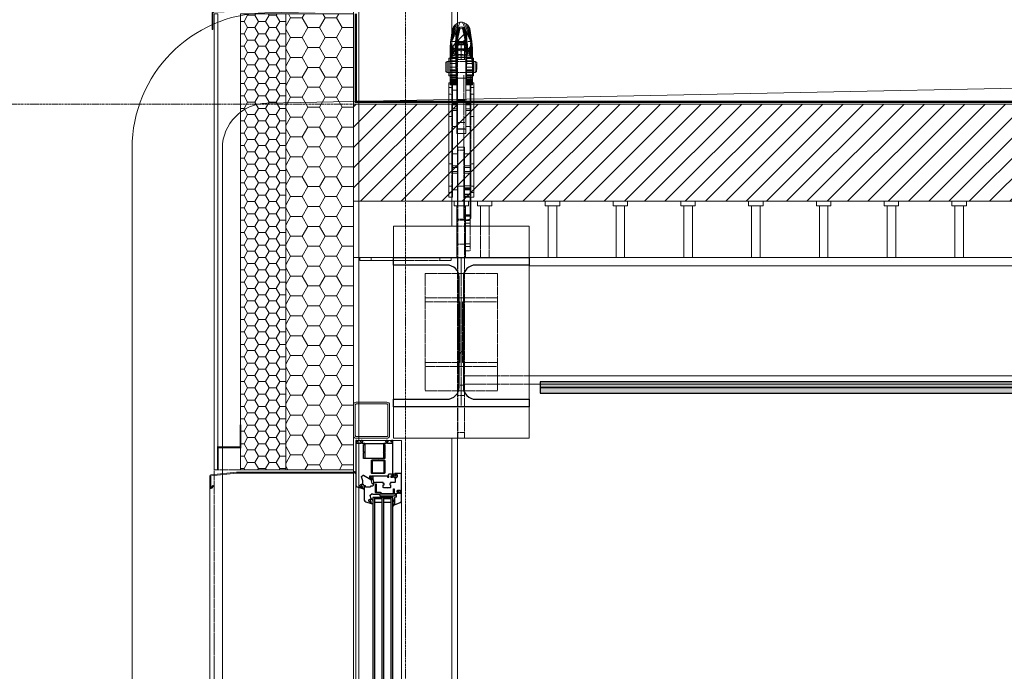
# Model space of a CAD drawing. Units: millimetres. Extents: x -22545 to 79538, y -10774 to 47960.
# Drawn here: x -854 to 1325, y 5284 to 6727 of the extents above; entities that cross this region are included whole.
import ezdxf

# ---------------------------------------------------------------- set-up
doc = ezdxf.new("R2010")
doc.units = ezdxf.units.MM
doc.header["$LTSCALE"] = 0.25
for name, pattern in [('CENTER', [0.6, 0.375, -0.075, 0.075, -0.075]), ('CENTER2', [28.575, 19.05, -3.175, 3.175, -3.175]), ('HIDDEN', [9.525, 6.35, -3.175]), ('XKITLINE03', [6, 3, -1, 1, -1])]:
    doc.linetypes.add(name, pattern=pattern)
doc.layers.get('0').update_dxf_attribs({"lineweight": 9})
for name, color, linetype, lineweight in [('Bodenschnitt', 32, 'Continuous', 9), ('Fassade Blechabschluss', 240, 'Continuous', 15), ('Fassade Iso Kontur', 224, 'Continuous', 15), ('Fassade UK', 9, 'Continuous', 9), ('Folie', 200, 'CENTER', 9), ('Holoribdecke', 32, 'Continuous', 15), ('Metall_Alu', 140, 'Continuous', 25), ('Profilaxe', 54, 'CENTER2', 0), ('Regenwasserrohr', 63, 'Continuous', 9), ('Schraffur', 253, 'Continuous', 5), ('Silikon', 54, 'Continuous', 25), ('Systemachsen', 192, 'Continuous', 0), ('Teuffel Fundamente', 195, 'HIDDEN', 15), ('Verdeckt', 195, 'HIDDEN', 9)]:
    doc.layers.add(name, color=color, linetype=linetype, lineweight=lineweight)
for name, color, linetype, lineweight, true_color in [('Fassade Iso Schraffur', 7, 'Continuous', 15, 0x8a8a8a), ('Kontur', 7, 'Continuous', 15, 0x6b6b6b), ('Material_TB Gipskarton', 7, 'Continuous', 25, 0x326723)]:
    doc.layers.add(name, color=color, linetype=linetype, lineweight=lineweight, true_color=true_color)
doc.layers.add('Hilfslinie', color=6, linetype='Continuous', lineweight=5, plot=False)
doc.layers.add('Stahlprofil', color=2, linetype='Continuous')
doc.layers.add('Swisswindows_Kunsstofffenster', color=142, linetype='Continuous')

# ---------------------------------------------------------------- blocks, each defined once
blk = doc.blocks.new('HEA 340')
blk.add_lwpolyline([(-150, 0), (-150, 16.5), (-31.75, 16.5, 0.4142136), (-4.75, 43.5), (-4.75, 286.5, 0.4142136), (-31.75, 313.5), (-150, 313.5), (-150, 330), (150, 330), (150, 313.5), (31.75, 313.5, 0.4142136), (4.75, 286.5), (4.75, 43.5, 0.4142136), (31.75, 16.5), (150, 16.5), (150, 0)], format="xyb", close=True)
at = {"layer": 'Profilaxe'}
blk.add_line((0, 330), (0, 0), dxfattribs=at)
blk = doc.blocks.new('Achsen Schnitt BB')
at = {"layer": 'Systemachsen', "linetype": 'XKITLINE03', "lineweight": 9, "ltscale": 4}
for p, q in [((-8110, -1991.9), (-8110, 19820)), ((-11929.4, 6540), (58893.7, 6540))]:
    blk.add_line(p, q, dxfattribs=at)
blk = doc.blocks.new('Pichler_Schnitt BB')
at = {"layer": 'Holoribdecke'}
blk.add_lwpolyline([(-115, 6325), (8265, 6325), (8265, 6200), (-115, 6200)], close=True, dxfattribs=at)
at = {"layer": 'Kontur'}
for p, q in [((-115, 9392), (-115, -165)), ((-103, 9392), (-103, -165)), ((103, 9392), (103, 6698.7)), ((115, 9392), (115, 6718.9)), ((106.5, 6711), (109.2, 6714.6)), ((109.2, 6714.7), (109.2, 6714.5)), ((109.2, 6714.7), (109.3, 6714.7)), ((109.2, 6714.6), (109.2, 6714.7)), ((109.3, 6714.7), (112.7, 6717.7)), ((112.7, 6717.7), (112.8, 6717.7)), ((112.8, 6717.7), (116.7, 6719.9)), ((116.7, 6719.9), (116.8, 6719.9)), ((116.8, 6719.9), (121, 6721.1)), ((121, 6721.1), (126, 6721.1)), ((126, 6721.1), (130.2, 6719.9)), ((130.2, 6719.9), (130.3, 6719.9)), ((130.3, 6719.9), (134.2, 6717.7)), ((134.2, 6717.7), (134.3, 6717.7)), ((134.3, 6717.7), (137.7, 6714.7)), ((137.8, 6714.7), (137.7, 6714.7)), ((137.8, 6714.7), (137.8, 6714.5)), ((137.8, 6714.6), (137.8, 6714.7)), ((137.8, 6714.6), (140.5, 6711)), ((99.8, 6676.5), (103.6, 6703.1)), ((102.4, 6678.3), (103.6, 6703.1)), ((103.6, 6703.1), (104.6, 6706.9)), ((104.6, 6707.1), (106.5, 6710.9)), ((104.6, 6707.1), (104.6, 6706.7)), ((104.6, 6706.9), (104.6, 6707.1)), ((106.5, 6711), (106.4, 6710.8)), ((106.5, 6710.9), (106.5, 6711)), ((112.1, 6699.6), (111.5, 6694.3)), ((111.5, 6694.3), (112.1, 6689.1)), ((113.8, 6704.3), (112.1, 6699.6)), ((113.4, 6699.6), (112.8, 6687.1)), ((113.9, 6701.4), (113.4, 6699.6)), ((116.4, 6708), (113.8, 6704.3)), ((114.7, 6703.5), (113.9, 6701.7)), ((113.9, 6701.7), (113.9, 6701.4)), ((115.8, 6705.3), (114.7, 6703.7)), ((114.7, 6703.7), (114.7, 6703.5)), ((116, 6705.5), (115.8, 6705.5)), ((115.8, 6705.5), (115.8, 6705.3)), ((117.4, 6706.9), (116, 6705.5)), ((119.8, 6710.4), (116.4, 6708)), ((117.6, 6706.9), (117.4, 6706.9)), ((119.2, 6707.8), (117.6, 6706.9)), ((119.3, 6707.8), (119.2, 6707.8)), ((121, 6708.3), (119.3, 6707.8)), ((123.5, 6711.2), (119.8, 6710.4)), ((126, 6708.3), (121, 6708.3)), ((127.2, 6710.4), (123.5, 6711.2)), ((127.7, 6707.8), (126, 6708.3)), ((130.6, 6708), (127.2, 6710.4)), ((127.8, 6707.8), (127.7, 6707.8)), ((129.4, 6706.9), (127.8, 6707.8)), ((129.6, 6706.9), (129.4, 6706.9)), ((131, 6705.5), (129.6, 6706.9)), ((133.2, 6704.3), (130.6, 6708)), ((131.2, 6705.5), (131, 6705.5)), ((131.2, 6705.3), (131.2, 6705.5)), ((132.3, 6703.7), (131.2, 6705.3)), ((132.3, 6703.5), (132.3, 6703.7)), ((133.1, 6701.7), (132.3, 6703.5)), ((133.1, 6701.4), (133.1, 6701.7)), ((133.6, 6699.6), (133.1, 6701.4)), ((134.9, 6699.6), (133.2, 6704.3)), ((134.2, 6687.1), (133.6, 6699.6)), ((135.5, 6694.3), (134.9, 6699.6)), ((134.9, 6689.1), (135.5, 6694.3)), ((140.5, 6711), (140.6, 6710.8)), ((140.5, 6710.9), (140.5, 6711)), ((140.5, 6710.9), (142.4, 6707.1)), ((142.4, 6707.1), (142.4, 6706.7)), ((142.4, 6706.9), (142.4, 6707.1)), ((142.4, 6706.9), (143.4, 6703.1)), ((147.2, 6676.5), (143.4, 6703.1)), ((143.4, 6703.1), (144.6, 6678.3)), ((98.8, 6663), (99.8, 6678.7)), ((100.8, 6683), (99.8, 6677.2)), ((100.4, 6680.9), (99.8, 6678.7)), ((100.4, 6680.8), (99.8, 6677.9)), ((99.8, 6678.7), (99.8, 6642.7)), ((99.8, 6644.9), (102.4, 6678.3)), ((99.8, 6644.2), (102.6, 6673.2)), ((99.8, 6643.4), (103.2, 6669)), ((102.7, 6674.2), (102.4, 6678.3)), ((102.6, 6673.2), (102.7, 6674.2)), ((103.3, 6670), (102.6, 6673.2)), ((103.2, 6669), (103.3, 6670)), ((103.2, 6669), (104.1, 6666.6)), ((104, 6665.6), (113.9, 6679.8)), ((112.1, 6689.1), (113.8, 6684.4)), ((112.8, 6687.1), (113, 6685)), ((113, 6685), (112.9, 6684.4)), ((112.9, 6684.4), (113.4, 6682.6)), ((113.4, 6682.6), (113.3, 6682)), ((113.3, 6682), (113.9, 6680.5)), ((113.8, 6684.4), (116.4, 6680.7)), ((113.9, 6680.5), (113.9, 6679.8)), ((113.9, 6679.8), (114.3, 6679.8)), ((114.3, 6679.8), (115.1, 6678.7)), ((115.1, 6678.7), (115.6, 6678.7)), ((115.6, 6678.7), (116.5, 6678)), ((116.4, 6680.7), (119.8, 6678.3)), ((116.5, 6678), (117, 6678)), ((117, 6678), (118, 6677.6)), ((118, 6677.6), (129, 6677.6)), ((119.8, 6678.3), (123.5, 6677.5)), ((123.5, 6677.5), (127.2, 6678.3)), ((127.2, 6678.3), (130.6, 6680.7)), ((129, 6677.6), (130.1, 6678)), ((130.1, 6678), (130.5, 6678)), ((130.5, 6678), (131.4, 6678.7)), ((130.6, 6680.7), (133.2, 6684.4)), ((131.4, 6678.7), (131.9, 6678.7)), ((131.9, 6678.7), (132.7, 6679.8)), ((132.7, 6679.8), (133.1, 6679.8)), ((133.1, 6680.5), (133.7, 6682)), ((133.1, 6679.8), (133.1, 6680.5)), ((133.2, 6684.4), (134.9, 6689.1)), ((133.6, 6682.6), (134.1, 6684.4)), ((133.7, 6682), (133.6, 6682.6)), ((134, 6685), (134.2, 6687.1)), ((134.1, 6684.4), (134, 6685)), ((143.8, 6669), (142.9, 6666.6)), ((144.4, 6673.2), (143.7, 6670)), ((143.7, 6670), (143.8, 6669)), ((143.8, 6669), (147.2, 6643.4)), ((144.6, 6678.3), (144.3, 6674.2)), ((144.3, 6674.2), (144.4, 6673.2)), ((144.4, 6673.2), (147.2, 6644.2)), ((147.2, 6644.9), (144.6, 6678.3)), ((146.2, 6683), (147.2, 6677.2)), ((146.6, 6680.9), (147.2, 6678.7)), ((146.6, 6680.8), (147.2, 6677.9)), ((147.2, 6678.7), (148.2, 6663)), ((147.2, 6642.7), (147.2, 6678.7)), ((98.8, 6663), (98.8, 6582.7)), ((99.8, 6642.7), (104, 6665.6)), ((105.7, 6663.8), (100.8, 6642.7)), ((107.6, 6662.7), (101.8, 6642.7)), ((109.7, 6662.2), (102.8, 6642.7)), ((104.1, 6666.6), (104, 6665.6)), ((104.6, 6665.6), (104, 6665.6)), ((105.7, 6663.8), (104.6, 6665.6)), ((106.3, 6663.8), (105.7, 6663.8)), ((107.6, 6662.7), (106.3, 6663.8)), ((108.3, 6662.7), (107.6, 6662.7)), ((109.7, 6662.2), (108.3, 6662.7)), ((137.3, 6662.2), (109.7, 6662.2)), ((138.7, 6662.7), (137.3, 6662.2)), ((137.3, 6662.2), (144.2, 6642.7)), ((139.4, 6662.7), (138.7, 6662.7)), ((140.7, 6663.8), (139.4, 6662.7)), ((139.4, 6662.7), (145.2, 6642.7)), ((141.3, 6663.8), (140.7, 6663.8)), ((142.4, 6665.6), (141.3, 6663.8)), ((141.3, 6663.8), (146.2, 6642.7)), ((143, 6665.6), (142.4, 6665.6)), ((142.9, 6666.6), (143, 6665.6)), ((143, 6665.6), (147.2, 6642.7)), ((148.2, 6663), (148.2, 6582.7)), ((89.3, 6631.9), (92.4, 6633.9)), ((89.3, 6630.9), (89.3, 6631.9)), ((89.3, 6631.9), (89.3, 6631.9)), ((89.3, 6631.9), (89.3, 6631)), ((89.3, 6631), (89.3, 6629.1)), ((89.3, 6629), (89.3, 6630.9)), ((89.3, 6629.1), (89.3, 6623.6)), ((89.3, 6626.5), (89.3, 6629)), ((89.3, 6620.4), (89.3, 6626.5)), ((96.2, 6633.9), (92.4, 6633.9)), ((92.4, 6633.9), (92.4, 6633.9)), ((92.4, 6633.9), (92.4, 6633.9)), ((92.4, 6633.9), (92.4, 6632.7)), ((92.4, 6633.9), (92.4, 6610.2)), ((92.4, 6632.7), (92.4, 6630.5)), ((92.4, 6630.5), (92.4, 6627.4)), ((92.4, 6627.4), (92.4, 6620.1)), ((96.2, 6641.5), (98.8, 6641.5)), ((96.2, 6641.5), (96.2, 6621.9)), ((99.8, 6642.7), (98.8, 6621.7)), ((98.8, 6605.1), (98.8, 6641.5)), ((98.8, 6641.5), (98.8, 6633.9)), ((147.2, 6642.7), (99.8, 6642.7)), ((147.2, 6642.7), (102.8, 6642.7)), ((111.5, 6632.1), (112, 6635.4)), ((111.5, 6632.3), (111.5, 6629.5)), ((111.5, 6629.5), (111.5, 6632.1)), ((111.8, 6621.7), (111.5, 6629.5)), ((112, 6635.4), (113.4, 6637.3)), ((113.5, 6633.9), (112.4, 6633.9)), ((112.6, 6636.2), (112.6, 6633.9)), ((113.4, 6637.3), (116.1, 6638.3)), ((113.5, 6637.3), (113.5, 6474.6)), ((116.1, 6638.3), (123.5, 6638.7)), ((123.5, 6638.7), (130.9, 6638.3)), ((130.9, 6638.3), (133.6, 6637.3)), ((133.5, 6637.3), (133.5, 6474.6)), ((134.6, 6633.9), (133.5, 6633.9)), ((133.6, 6637.3), (135, 6635.4)), ((134.4, 6636.2), (134.4, 6633.9)), ((135, 6635.4), (135.5, 6632.1)), ((135.5, 6632.1), (135.2, 6621.7)), ((148.2, 6621.7), (147.2, 6642.7)), ((148.2, 6641.5), (150.8, 6641.5)), ((150.8, 6641.5), (150.8, 6640.8)), ((150.8, 6640.8), (150.8, 6602.5)), ((154.6, 6633.9), (150.8, 6633.9)), ((154.6, 6633.9), (157.7, 6631.9)), ((154.6, 6632.7), (154.6, 6633.9)), ((154.6, 6633.9), (154.6, 6633.9)), ((154.6, 6633.9), (154.6, 6632.7)), ((154.6, 6633.9), (154.6, 6610.2)), ((154.6, 6630.5), (154.6, 6632.7)), ((154.6, 6632.7), (154.6, 6630.5)), ((154.6, 6627.4), (154.6, 6630.5)), ((154.6, 6623.8), (154.6, 6627.4)), ((157.7, 6631.9), (157.7, 6631.9)), ((157.7, 6631.9), (157.7, 6631.9)), ((157.7, 6631.9), (157.7, 6630.9)), ((157.7, 6630.9), (157.7, 6629)), ((157.7, 6629), (157.7, 6626.5)), ((157.7, 6626.5), (157.7, 6623.5)), ((89.3, 6623.6), (89.3, 6617.5)), ((89.3, 6617.5), (89.3, 6613.1)), ((89.3, 6613.1), (89.3, 6612.1)), ((89.3, 6612.1), (89.3, 6612.1)), ((89.3, 6614.9), (89.3, 6620.4)), ((89.3, 6613.1), (89.3, 6614.9)), ((89.3, 6612.1), (89.3, 6613.1)), ((89.3, 6612.1), (92.4, 6610.2)), ((92.4, 6620.1), (92.4, 6613.5)), ((92.4, 6613.5), (92.4, 6611.3)), ((92.4, 6611.3), (92.4, 6610.2)), ((96.2, 6610.2), (92.4, 6610.2)), ((96.2, 6603.2), (96.2, 6621.9)), ((96.2, 6602.5), (96.2, 6603.2)), ((96.2, 6602.5), (98.8, 6602.5)), ((98.8, 6621.7), (111.8, 6621.7)), ((112.1, 6613.2), (98.8, 6613.2)), ((112.1, 6613.2), (111.8, 6621.7)), ((112.4, 6602.2), (112.1, 6613.2)), ((112.6, 6613.5), (112.6, 6586)), ((113.5, 6610.2), (112.6, 6610.2)), ((134.4, 6610.2), (133.5, 6610.2)), ((134.4, 6613.5), (134.4, 6586)), ((134.9, 6613.2), (134.6, 6602.2)), ((135.2, 6621.7), (134.9, 6613.2)), ((148.2, 6613.2), (134.9, 6613.2)), ((148.2, 6621.7), (135.2, 6621.7)), ((148.2, 6602.5), (150.8, 6602.5)), ((154.6, 6610.2), (150.8, 6610.2)), ((154.6, 6620.1), (154.6, 6623.8)), ((154.6, 6616.5), (154.6, 6620.1)), ((154.6, 6613.5), (154.6, 6616.5)), ((154.6, 6611.3), (154.6, 6613.5)), ((154.6, 6610.2), (157.6, 6612.1)), ((154.6, 6610.2), (154.6, 6611.3)), ((157.7, 6617.4), (157.6, 6614.9)), ((157.6, 6614.9), (157.6, 6613.1)), ((157.6, 6613.1), (157.6, 6612.1)), ((157.7, 6623.5), (157.7, 6620.4)), ((157.7, 6620.4), (157.7, 6617.4)), ((96, 6586.6), (96, 6334)), ((98.8, 6586.6), (96, 6586.6)), ((98.8, 6602.2), (112.4, 6602.2)), ((98.8, 6597.5), (112.6, 6597.5)), ((98.8, 6592.2), (112.6, 6592.2)), ((98.8, 6588.6), (112.6, 6588.6)), ((98.8, 6585.8), (112.6, 6585.8)), ((98.8, 6583.3), (112.3, 6583.3)), ((98.8, 6582.7), (112.2, 6582.7)), ((104, 6582.7), (104, 6334)), ((112.2, 6582.7), (112.3, 6583.3)), ((112.3, 6583.3), (112.6, 6585.8)), ((112.6, 6597.5), (112.4, 6602.2)), ((112.6, 6585.8), (112.6, 6586)), ((113.5, 6597), (133.5, 6597)), ((134.6, 6602.2), (134.4, 6597.5)), ((134.4, 6597.5), (148.2, 6597.5)), ((134.4, 6592.2), (148.2, 6592.2)), ((134.4, 6588.6), (148.2, 6588.6)), ((134.4, 6585.8), (134.4, 6586)), ((148.2, 6585.8), (134.4, 6585.8)), ((134.4, 6585.8), (134.7, 6583.3)), ((148.2, 6602.2), (134.6, 6602.2)), ((148.2, 6583.3), (134.7, 6583.3)), ((134.7, 6583.3), (134.8, 6582.7)), ((148.2, 6582.7), (134.8, 6582.7)), ((143, 6582.7), (143, 6270)), ((151, 6586.6), (148.2, 6586.6)), ((151, 6586.6), (151, 6334)), ((96, 6576.4), (104, 6576.4)), ((104, 6562.2), (96, 6562.2)), ((143, 6576.4), (151, 6576.4)), ((151, 6562.2), (143, 6562.2)), ((96, 6512.7), (104, 6512.7)), ((143, 6512.7), (151, 6512.7)), ((113.5, 6484.6), (133.5, 6484.6)), ((113.5, 6474.6), (133.5, 6474.6)), ((115, 6474.6), (115, 6430)), ((129, 6474.6), (129, 6444.8)), ((116, 6444.8), (131, 6444.8)), ((116, 6444.8), (116, 6325)), ((131, 6444.8), (131, 6325)), ((96, 6343.9), (104, 6343.9)), ((115, 6350), (115, 6325)), ((116, 6358.4), (131, 6358.4)), ((143, 6343.9), (151, 6343.9)), ((96, 6334), (104, 6334)), ((103, 6334), (103, 6270)), ((139.5, 6325), (107.5, 6325)), ((107.5, 6315), (107.5, 6325)), ((139.5, 6315), (139.5, 6325)), ((143, 6334), (151, 6334)), ((145, 6334), (145, 6289)), ((159.5, 6315), (159.5, 6325)), ((191.5, 6325), (159.5, 6325)), ((191.5, 6315), (191.5, 6325)), ((309.5, 6315), (309.5, 6325)), ((341.5, 6325), (309.5, 6325)), ((341.5, 6315), (341.5, 6325)), ((459.5, 6315), (459.5, 6325)), ((491.5, 6325), (459.5, 6325)), ((491.5, 6315), (491.5, 6325)), ((609.5, 6315), (609.5, 6325)), ((641.5, 6325), (609.5, 6325)), ((641.5, 6315), (641.5, 6325)), ((759.5, 6315), (759.5, 6325)), ((791.5, 6325), (759.5, 6325)), ((791.5, 6315), (791.5, 6325)), ((909.5, 6315), (909.5, 6325)), ((941.5, 6325), (909.5, 6325)), ((941.5, 6315), (941.5, 6325)), ((1059.5, 6315), (1059.5, 6325)), ((1091.5, 6325), (1059.5, 6325)), ((1091.5, 6315), (1091.5, 6325)), ((1209.5, 6315), (1209.5, 6325)), ((1241.5, 6325), (1209.5, 6325)), ((1241.5, 6315), (1241.5, 6325)), ((139.5, 6315), (107.5, 6315)), ((114, 6200), (114, 6315)), ((133, 6200), (133, 6315)), ((191.5, 6315), (159.5, 6315)), ((166, 6315), (166, 6270)), ((185, 6315), (185, 6270)), ((341.5, 6315), (309.5, 6315)), ((316, 6200), (316, 6315)), ((335, 6200), (335, 6315)), ((491.5, 6315), (459.5, 6315)), ((466, 6200), (466, 6315)), ((485, 6200), (485, 6315)), ((641.5, 6315), (609.5, 6315)), ((616, 6200), (616, 6315)), ((635, 6200), (635, 6315)), ((791.5, 6315), (759.5, 6315)), ((766, 6200), (766, 6315)), ((785, 6200), (785, 6315)), ((941.5, 6315), (909.5, 6315)), ((916, 6200), (916, 6315)), ((935, 6200), (935, 6315)), ((1091.5, 6315), (1059.5, 6315)), ((1066, 6200), (1066, 6315)), ((1085, 6200), (1085, 6315)), ((1241.5, 6315), (1209.5, 6315)), ((1216, 6200), (1216, 6315)), ((1235, 6200), (1235, 6315)), ((143, 6276.2), (133, 6276.2)), ((143, 6292.4), (144.4, 6291)), ((143, 6285.6), (144.4, 6287)), ((145, 6289), (144.4, 6291)), ((144.4, 6287), (145, 6289)), ((114, 6270), (-26.5, 6270)), ((-26.5, 5800), (-26.5, 6270)), ((143, 6270.4), (133, 6270.4)), ((273.5, 6270), (133, 6270)), ((273.5, 5800), (273.5, 6270)), ((-26.5, 6200), (-101, 6200)), ((-101, 6194), (-101, 6200)), ((-26.5, 6194), (-101, 6194)), ((7929, 6200), (-26.5, 6200)), ((7929, 6182), (273.5, 6182)), ((7929, 5938), (273.5, 5938)), ((7929, 5920), (273.5, 5920)), ((-26.5, 5800), (273.5, 5800)), ((103, 5800), (103, 3220)), ((115, 5800), (115, 3275))]:
    blk.add_line(p, q, dxfattribs=at)
at = {"layer": 'Teuffel Fundamente', "linetype": 'Continuous', "lineweight": 0}
for p, q in [((116.3, 6680.9), (134.9, 6699.6)), ((133.9, 6693.7), (143.4, 6703.1)), ((134.9, 6699.6), (134.9, 6699.6)), ((143.4, 6703.1), (143.4, 6703.1)), ((114.7, 6674.5), (117.9, 6677.6)), ((105.1, 6664.8), (106.4, 6666.1)), ((104, 6570.6), (104, 6490.6)), ((104, 6570.6), (113.5, 6570.6)), ((133.5, 6570.6), (143, 6570.6)), ((113.5, 6541.9), (104, 6541.9)), ((104, 6537.9), (113.5, 6537.9)), ((133.5, 6541.9), (143, 6541.9)), ((133.5, 6537.9), (143, 6537.9)), ((104, 6529.7), (113.5, 6529.7)), ((104, 6525.6), (113.5, 6525.6)), ((133.5, 6529.7), (143, 6529.7)), ((133.5, 6525.6), (143, 6525.6)), ((104, 6490.6), (113.5, 6490.6)), ((133.5, 6490.6), (143, 6490.6)), ((104, 6430), (104, 6350)), ((104, 6430), (116, 6430)), ((131, 6430), (131, 6350)), ((131, 6430), (143, 6430)), ((116, 6403.2), (104, 6403.2)), ((104, 6399.2), (116, 6399.2)), ((104, 6391), (116, 6391)), ((104, 6386.8), (116, 6386.8)), ((143, 6403.2), (131, 6403.2)), ((131, 6399.2), (143, 6399.2)), ((131, 6391), (143, 6391)), ((131, 6386.8), (143, 6386.8)), ((104, 6350), (116, 6350)), ((131, 6350), (143, 6350)), ((118.8, 5986), (128.3, 5995.5))]:
    blk.add_line(p, q, dxfattribs=at)
at = {"layer": 'Verdeckt', "lineweight": 5}
for p, q in [((99.8, 6677.9), (109.2, 6714.6)), ((109.2, 6714.5), (100.4, 6680.9)), ((100.8, 6678.7), (112.7, 6717.7)), ((101.8, 6678.7), (116.7, 6719.9)), ((102.8, 6678.7), (121, 6721.1)), ((115, 6718.9), (115, 6474.6)), ((144.2, 6678.7), (126, 6721.1)), ((145.2, 6678.7), (130.3, 6719.9)), ((146.2, 6678.7), (134.3, 6717.7)), ((147.2, 6677.9), (137.8, 6714.6)), ((137.8, 6714.5), (146.6, 6680.9)), ((99.8, 6677.2), (106.5, 6710.9)), ((99.8, 6676.5), (104.6, 6706.9)), ((106.4, 6710.8), (100.4, 6680.8)), ((104.6, 6706.7), (100.8, 6683)), ((103, 6698.7), (103, 6334)), ((115.8, 6705.5), (109.8, 6671.5)), ((115.8, 6705.3), (109.8, 6670.8)), ((114.7, 6703.7), (109.8, 6670.8)), ((114.7, 6703.5), (109.8, 6670.1)), ((113.9, 6701.7), (109.8, 6670.1)), ((113.9, 6701.4), (109.8, 6669.4)), ((113.4, 6699.6), (109.8, 6669.4)), ((117.4, 6706.9), (110.8, 6671.5)), ((111.5, 6666.3), (111.5, 6694.3)), ((119.2, 6707.8), (111.8, 6671.5)), ((121, 6708.3), (112.8, 6671.5)), ((126, 6708.3), (134.2, 6671.5)), ((127.8, 6707.8), (135.2, 6671.5)), ((129.6, 6706.9), (136.2, 6671.5)), ((131.2, 6705.5), (137.2, 6671.5)), ((131.2, 6705.3), (137.2, 6670.8)), ((132.3, 6703.7), (137.2, 6670.8)), ((132.3, 6703.5), (137.2, 6670.1)), ((133.1, 6701.7), (137.2, 6670.1)), ((133.1, 6701.4), (137.2, 6669.4)), ((133.6, 6699.6), (137.2, 6669.4)), ((135.5, 6666.3), (135.5, 6694.3)), ((147.2, 6677.2), (140.5, 6710.9)), ((140.6, 6710.8), (146.6, 6680.8)), ((147.2, 6676.5), (142.4, 6706.9)), ((142.4, 6706.7), (146.2, 6683)), ((147.2, 6678.7), (99.8, 6678.7)), ((99.8, 6678.7), (100.1, 6678.7)), ((100.1, 6678.7), (100.1, 6678.7)), ((100.1, 6678.7), (118.6, 6678.7)), ((112.8, 6687.1), (109.8, 6652)), ((112.9, 6684.4), (109.8, 6651.3)), ((113.3, 6682), (109.8, 6650.6)), ((113.9, 6679.8), (109.8, 6649.8)), ((137.2, 6671.5), (109.8, 6671.5)), ((109.8, 6671.5), (109.8, 6649.8)), ((115.1, 6678.7), (110.8, 6649.8)), ((112, 6673.2), (111.5, 6670.8)), ((111.5, 6670.8), (111.5, 6668.9)), ((111.5, 6670.8), (111.5, 6632.1)), ((111.5, 6666.3), (112.1, 6668.9)), ((111.5, 6668.9), (111.8, 6663)), ((111.5, 6668.9), (111.5, 6632.3)), ((116.5, 6678), (111.8, 6649.8)), ((113.4, 6674.6), (112, 6673.2)), ((112, 6635.4), (112, 6673.2)), ((112.1, 6668.9), (113.8, 6671.3)), ((118, 6677.6), (112.8, 6649.8)), ((116.1, 6675.4), (113.4, 6674.6)), ((113.4, 6637.3), (113.4, 6674.6)), ((113.5, 6671), (113.5, 6603.1)), ((113.5, 6671), (133.5, 6671)), ((113.8, 6671.3), (116.4, 6673.2)), ((123.5, 6675.7), (116.1, 6675.4)), ((116.1, 6638.3), (116.1, 6675.4)), ((116.4, 6673.2), (119.8, 6674.4)), ((119.8, 6674.4), (123.5, 6674.8)), ((130.9, 6675.4), (123.5, 6675.7)), ((123.5, 6638.7), (123.5, 6675.7)), ((123.5, 6674.8), (127.2, 6674.4)), ((127.2, 6674.4), (130.6, 6673.2)), ((129, 6677.6), (134.2, 6649.8)), ((130.5, 6678), (135.2, 6649.8)), ((130.6, 6673.2), (133.2, 6671.3)), ((133.6, 6674.6), (130.9, 6675.4)), ((130.9, 6638.3), (130.9, 6675.4)), ((131.9, 6678.7), (136.2, 6649.8)), ((133.1, 6679.8), (137.2, 6649.8)), ((133.2, 6671.3), (134.9, 6668.9)), ((133.5, 6671), (133.5, 6637.3)), ((135, 6673.2), (133.6, 6674.6)), ((133.6, 6637.3), (133.6, 6674.6)), ((133.7, 6682), (137.2, 6650.6)), ((134.1, 6684.4), (137.2, 6651.3)), ((134.2, 6687.1), (137.2, 6652)), ((134.9, 6668.9), (135.5, 6666.3)), ((135.5, 6670.8), (135, 6673.2)), ((135, 6635.4), (135, 6673.2)), ((135.2, 6663), (135.5, 6670.8)), ((135.5, 6670.8), (135.5, 6632.1)), ((137.2, 6649.8), (137.2, 6671.5)), ((98.8, 6663), (111.8, 6663)), ((112.1, 6657.9), (98.8, 6657.9)), ((112.4, 6650.8), (98.8, 6650.8)), ((112.6, 6646.5), (98.8, 6646.5)), ((109.8, 6649.8), (99.8, 6642.7)), ((109.8, 6649.8), (137.2, 6649.8)), ((112.1, 6663.7), (111.5, 6666.3)), ((111.8, 6663), (112.1, 6657.9)), ((113.8, 6661.3), (112.1, 6663.7)), ((112.1, 6657.9), (112.4, 6650.8)), ((112.4, 6650.8), (112.6, 6646.5)), ((112.6, 6646.5), (112.6, 6636.2)), ((113.5, 6661), (133.5, 6661)), ((113.5, 6660.8), (133.5, 6660.8)), ((133.5, 6646.5), (113.5, 6646.5)), ((116.4, 6659.4), (113.8, 6661.3)), ((119.8, 6658.2), (116.4, 6659.4)), ((123.5, 6657.8), (119.8, 6658.2)), ((127.2, 6658.2), (123.5, 6657.8)), ((130.6, 6659.4), (127.2, 6658.2)), ((133.2, 6661.3), (130.6, 6659.4)), ((134.9, 6663.7), (133.2, 6661.3)), ((134.4, 6646.5), (134.6, 6650.8)), ((134.4, 6646.5), (134.4, 6636.2)), ((148.2, 6646.5), (134.4, 6646.5)), ((134.6, 6650.8), (134.9, 6657.9)), ((148.2, 6650.8), (134.6, 6650.8)), ((135.5, 6666.3), (134.9, 6663.7)), ((134.9, 6657.9), (135.2, 6663)), ((148.2, 6657.9), (134.9, 6657.9)), ((148.2, 6663), (135.2, 6663)), ((92.4, 6633.9), (92.4, 6632.7)), ((92.4, 6630.5), (92.4, 6632.7)), ((92.4, 6624), (92.4, 6630.5)), ((96.2, 6603.2), (96.2, 6638.8)), ((112.4, 6633.9), (96.2, 6633.9)), ((98.8, 6640.6), (112.6, 6640.6)), ((98.8, 6635.6), (112.6, 6635.6)), ((98.8, 6630.1), (112.6, 6630.1)), ((112.6, 6630.1), (112.3, 6621.4)), ((112.6, 6633.9), (112.6, 6613.5)), ((112.6, 6630.1), (112.6, 6630.6)), ((133.5, 6633.9), (113.5, 6633.9)), ((134.4, 6640.6), (148.2, 6640.6)), ((134.4, 6635.6), (148.2, 6635.6)), ((134.4, 6633.9), (134.4, 6613.5)), ((134.4, 6630.1), (134.4, 6630.6)), ((148.2, 6630.1), (134.4, 6630.1)), ((134.7, 6621.4), (134.4, 6630.1)), ((150.8, 6633.9), (134.6, 6633.9)), ((154.6, 6630.5), (154.6, 6627.4)), ((154.6, 6627.4), (154.6, 6623.8)), ((157.6, 6629.1), (157.7, 6631)), ((157.6, 6626.6), (157.6, 6629.1)), ((157.6, 6623.6), (157.6, 6626.6)), ((157.7, 6631), (157.7, 6631.9)), ((92.4, 6616.6), (92.4, 6624)), ((92.4, 6613.6), (92.4, 6616.6)), ((92.4, 6611.4), (92.4, 6613.6)), ((92.4, 6610.2), (92.4, 6611.4)), ((92.4, 6610.2), (92.4, 6610.2)), ((112.6, 6610.2), (96.2, 6610.2)), ((98.8, 6621.4), (112.3, 6621.4)), ((98.8, 6615.9), (112.2, 6615.9)), ((98.8, 6610.4), (112, 6610.4)), ((98.8, 6604.7), (111.9, 6604.7)), ((112, 6610.4), (111.9, 6604.7)), ((111.9, 6604.7), (111.9, 6600.3)), ((112.2, 6615.9), (112, 6610.4)), ((112.3, 6621.4), (112.2, 6615.9)), ((133.5, 6610.2), (113.5, 6610.2)), ((129, 6604), (129, 6474.6)), ((150.8, 6610.2), (134.4, 6610.2)), ((148.2, 6621.4), (134.7, 6621.4)), ((134.8, 6615.9), (134.7, 6621.4)), ((148.2, 6615.9), (134.8, 6615.9)), ((135, 6610.4), (134.8, 6615.9)), ((148.2, 6610.4), (135, 6610.4)), ((135.1, 6604.7), (135, 6610.4)), ((148.2, 6604.7), (135.1, 6604.7)), ((135.1, 6600.3), (135.1, 6604.7)), ((145, 6604), (145, 6334)), ((154.6, 6623.8), (154.6, 6620.1)), ((154.6, 6620.1), (154.6, 6616.5)), ((154.6, 6616.5), (154.6, 6613.5)), ((154.6, 6613.5), (154.6, 6611.4)), ((154.6, 6611.4), (154.6, 6610.2)), ((154.6, 6610.2), (154.6, 6610.2)), ((157.6, 6620.5), (157.6, 6623.6)), ((157.6, 6617.5), (157.6, 6620.5)), ((157.6, 6614.9), (157.6, 6617.5)), ((157.6, 6613.1), (157.6, 6614.9)), ((157.6, 6612.1), (157.6, 6613.1)), ((157.6, 6612.1), (157.6, 6612.1)), ((98.8, 6599.4), (111.9, 6599.4)), ((98.8, 6594.6), (111.9, 6594.6)), ((98.8, 6592.5), (111.9, 6592.5)), ((98.8, 6590.5), (111.9, 6590.5)), ((98.8, 6587.1), (111.9, 6587.1)), ((104, 6586.6), (98.8, 6586.6)), ((98.8, 6584.6), (111.9, 6584.6)), ((98.8, 6583.1), (112, 6583.1)), ((104, 6586.6), (104, 6582.7)), ((111.9, 6600.3), (111.9, 6586.7)), ((111.9, 6584.6), (111.9, 6586.7)), ((111.9, 6584.6), (112, 6583.1)), ((112, 6583.1), (112.2, 6582.7)), ((134.8, 6582.7), (135, 6583.1)), ((135, 6583.1), (135.1, 6584.6)), ((148.2, 6583.1), (135, 6583.1)), ((135.1, 6600.3), (135.1, 6586.7)), ((135.1, 6599.4), (148.2, 6599.4)), ((135.1, 6594.6), (148.2, 6594.6)), ((135.1, 6592.5), (148.2, 6592.5)), ((135.1, 6590.5), (148.2, 6590.5)), ((135.1, 6587.1), (148.2, 6587.1)), ((135.1, 6584.6), (135.1, 6586.7)), ((148.2, 6584.6), (135.1, 6584.6)), ((143, 6582.7), (143, 6586.6)), ((148.2, 6586.6), (143, 6586.6)), ((96, 6576.7), (104, 6576.7)), ((96, 6556), (96, 6562.2)), ((143, 6576.7), (151, 6576.7)), ((143, 6562.2), (143, 6556)), ((113.5, 6548.6), (133.5, 6548.6)), ((113.5, 6499.1), (133.5, 6499.1)), ((113.5, 6484.8), (133.5, 6484.8)), ((115, 6430), (115, 6350)), ((116, 6437.6), (131, 6437.6)), ((129, 6444.8), (129, 6289)), ((96, 6407.9), (104, 6407.9)), ((143, 6407.9), (151, 6407.9)), ((96, 6358.4), (104, 6358.4)), ((96, 6344.2), (104, 6344.2)), ((131, 6350), (131, 6359.3)), ((131, 6359.3), (143, 6359.3)), ((131, 6358.9), (143, 6358.9)), ((131, 6358.9), (143, 6358.9)), ((131, 6354.8), (143, 6354.8)), ((131, 6352), (143, 6352)), ((143, 6359.3), (143, 6334)), ((143, 6358.4), (151, 6358.4)), ((143, 6344.2), (151, 6344.2)), ((107.5, 6315), (107.5, 6325)), ((115, 6325), (115, 5800)), ((116, 6325), (116, 5800)), ((143, 6340.8), (131, 6340.8)), ((131, 6340.3), (143, 6340.3)), ((143, 6340.1), (131, 6340.1)), ((143, 6336.2), (131, 6336.2)), ((131, 6333.6), (143, 6333.6)), ((131, 6325), (131, 5800)), ((139.5, 6315), (107.5, 6315)), ((114, 6200), (114, 6315)), ((116, 6284.8), (131, 6284.8)), ((116, 6283), (131, 6283)), ((129.6, 6291), (129, 6289)), ((129, 6289), (129.6, 6287)), ((131.3, 6292.8), (129.6, 6291)), ((129.6, 6287), (131.3, 6285.3)), ((131, 6295), (143, 6295)), ((131, 6292.1), (143, 6292.1)), ((143, 6283.1), (131, 6283.1)), ((131, 6282.9), (143, 6282.9)), ((143, 6282.4), (131, 6282.4)), ((133, 6276.2), (131, 6276.2)), ((133.9, 6293.9), (131.3, 6292.8)), ((131.3, 6285.3), (133.9, 6284.1)), ((137, 6294.3), (133.9, 6293.9)), ((133.9, 6284.1), (137, 6283.7)), ((140.1, 6293.9), (137, 6294.3)), ((137, 6283.7), (140.1, 6284.1)), ((142.7, 6292.8), (140.1, 6293.9)), ((140.1, 6284.1), (142.7, 6285.3)), ((142.7, 6292.8), (143, 6292.4)), ((142.7, 6285.3), (143, 6285.6)), ((-26.5, 6270), (-26.5, 5800)), ((133, 6270), (114, 6270)), ((133, 6270.4), (131, 6270.4)), ((143, 6270), (143, 6215.2)), ((166, 6270), (166, 6200)), ((185, 6270), (185, 6200)), ((116, 6229.6), (131, 6229.6)), ((131, 6230.3), (143, 6230.3)), ((131, 6224.4), (143, 6224.4)), ((131, 6215.2), (143, 6215.2)), ((101, 6200), (-101, 6200)), ((-101, 6200), (-101, 6194)), ((-101, 6194), (101, 6194)), ((-76, 6194), (-76, 6200)), ((76, 6194), (76, 6200)), ((101, 6200), (101, 6194)), ((43.5, 6165), (43.5, 5905)), ((43.5, 6165), (203.5, 6165)), ((116, 6165), (131, 6165)), ((203.5, 6165), (203.5, 5905)), ((43.5, 6111), (203.5, 6111)), ((120.5, 6102), (43.5, 6102)), ((120.5, 5968), (120.5, 6102)), ((203.5, 6102), (126.5, 6102)), ((126.5, 6102), (126.5, 5968)), ((43.5, 5968), (120.5, 5968)), ((203.5, 5959), (43.5, 5959)), ((126.5, 5968), (203.5, 5968)), ((273.5, 5938), (131, 5938)), ((116, 5918), (131, 5918)), ((273.5, 5920), (131, 5920)), ((43.5, 5905), (203.5, 5905)), ((131, 5905), (116, 5905)), ((116, 5895), (131, 5895)), ((-26.5, 5800), (273.5, 5800)), ((116, 5813), (131, 5813))]:
    blk.add_line(p, q, dxfattribs=at)
blk.add_blockref('Achsen Schnitt BB', (8110, 0))
at = {"layer": 'Stahlprofil'}
blk.add_blockref('HEA 340', (123.5, 5870), dxfattribs=at)
blk = doc.blocks.new('*U182')
at = {"layer": 'Fassade Blechabschluss', "lineweight": 9}
blk.add_lwpolyline([(313, -35), (313, 2.1, 0.402315), (310.1, 5.1), (1, 15, -0.402315), (0, 16), (0, 55), (-2, 55), (-2, 16, 0.402315), (0.9, 13), (310, 3.1, -0.402315), (311, 2.1), (311, -35)], format="xyb", close=True, dxfattribs=at)
blk = doc.blocks.new('*U186')
at = {"layer": 'Silikon'}
h = blk.add_hatch(color=256, dxfattribs=at)
h.dxf.hatch_style = 1
edge = h.paths.add_edge_path()
edge.add_line((0, 1380), (0, 1378))
edge.add_arc((0, 1373), 5, 0, 90, ccw=False)
edge.add_line((5, 1373), (5, 1380))
edge.add_arc((2.5, 1380), 2.5, 360, 540)
at = {"layer": 'Fassade Blechabschluss'}
blk.add_line((-318, 1346.5), (-318, -2.9), dxfattribs=at)
blk.add_lwpolyline([(0, 1378), (-258.9, 1378, 0.026186), (-259.1, 1378), (-315.6, 1372.1, 0.383864), (-316, 1371.6), (-316, 1346.5, 0.668179), (-315.1, 1346.2), (-310.9, 1350.4), (-309.5, 1349), (-313.7, 1344.8, -0.668179), (-318, 1346.5), (-318, 1371.6, -0.383864), (-315.8, 1374), (-259.2, 1380, -0.026186), (-259, 1380), (0, 1380)], format="xyb", close=True, dxfattribs=at)
at = {"layer": 'Fassade Blechabschluss', "color": 252, "linetype": 'HIDDEN', "lineweight": 9, "true_color": 0x939598}
blk.add_lwpolyline([(0, -10), (0, 1385), (-308, 1385), (-308, -10)], close=True, dxfattribs=at)
at = {"layer": 'Fassade UK', "lineweight": 5}
for points in [[(6, 1535), (74, 1535, -0.414214), (80, 1529), (80, 1461, -0.414214), (74, 1455), (6, 1455, -0.414214), (0, 1461), (0, 1529, -0.414214)], [(6, 1531), (74, 1531, -0.414214), (76, 1529), (76, 1461, -0.414214), (74, 1459), (6, 1459, -0.414214), (4, 1461), (4, 1529, -0.414214)]]:
    blk.add_lwpolyline(points, format="xyb", close=True, dxfattribs=at)
at = {"layer": 'Hilfslinie'}
blk.add_lwpolyline([(5, 1450), (106, 1450), (106, 0), (5, 0)], close=True, dxfattribs=at)
at = {"layer": 'Swisswindows_Kunsstofffenster'}
for p, q in [((43, 1324), (43, 126)), ((87, 1324), (43, 1324)), ((47, 126), (47, 1324)), ((63, 1321), (47, 1321)), ((47, 1314), (63, 1314)), ((63, 1324), (63, 126)), ((67, 126), (67, 1324)), ((83, 1321), (67, 1321)), ((67, 1314), (83, 1314)), ((83, 1324), (83, 126)), ((87, 126), (87, 1324))]:
    blk.add_line(p, q, dxfattribs=at)
for points in [[(22.3, 1425.2), (22.3, 1440.8, -0.414214), (22.8, 1441.3), (24.7, 1441.3, 0.414214), (25.2, 1441.8), (25.2, 1442.8, 0.414214), (24.7, 1443.3), (19.8, 1443.3, -0.388879), (19.3, 1443.8), (19, 1447.7, -0.700208), (19.5, 1447.9), (19.9, 1447.6, 0.198912), (20, 1447.5), (20.4, 1447.5, 0.414214), (20.9, 1448), (20.9, 1448.5), (19.4, 1450), (16.9, 1450), (15.4, 1448.5), (15.4, 1448, 0.414214), (15.9, 1447.5), (16.3, 1447.5, 0.198912), (16.4, 1447.6), (16.8, 1447.9, -0.700208), (17.3, 1447.7), (17, 1443.8, -0.388879), (16.5, 1443.3), (7.9, 1443.3, -0.388879), (7.4, 1443.8), (7, 1448, -0.668179), (7.5, 1448.2), (8.2, 1447.6, 0.198912), (8.3, 1447.5), (8.7, 1447.5, 0.414214), (9.2, 1448), (9.2, 1448.5), (7.7, 1450), (5.5, 1450, 0.414214), (5, 1449.5), (5, 1351.1, 0.339454), (8, 1347.3), (20.1, 1344, 0.493145), (20.5, 1344.3), (20.5, 1347.9), (20.2, 1348.1, 0.57735), (19.3, 1347.6), (19.3, 1347, -0.493145), (18.7, 1346.5), (16.3, 1347.1, -0.070689), (16.2, 1347.2, -0.759222), (18, 1353.6), (18.8, 1353.6, -0.414214), (19.3, 1353.1), (19.3, 1352.7, 0.57735), (20.2, 1352.2), (20.5, 1352.4), (20.5, 1360.3, 0.065543), (20.5, 1360.5), (18, 1369.7, -0.267949), (18.1, 1370.2), (21.3, 1373.4, -0.339454), (22, 1373.4), (38.7, 1363.8, 0.131652), (39.7, 1363.5), (40.9, 1363.5, 0.414214), (41.2, 1363.8), (41.2, 1366.1), (40.9, 1366.3, 0.57735), (40, 1365.8), (40, 1365.3, -0.414214), (39.7, 1365), (39.6, 1365, -0.131652), (39.5, 1365), (36.5, 1366.8, -0.267949), (36.2, 1367.2), (36.2, 1371.5, -0.414214), (36.7, 1372), (39.5, 1372, -0.414214), (40, 1371.5), (40, 1370.9, 0.57735), (40.9, 1370.4), (41.2, 1370.6), (41.2, 1371.5, -0.414214), (41.7, 1372), (75.1, 1372, -0.493145), (75.5, 1371.4), (75, 1369.4, 0.51393), (75.3, 1369), (78, 1369.2, 0.454146), (78.5, 1369.8), (77.4, 1375), (78.4, 1376), (83.2, 1376, -0.414214), (84.7, 1374.5), (84.7, 1371.8, -0.414214), (84.2, 1371.3), (83.2, 1371.3, 0.36397), (82.7, 1370.9), (82.5, 1369.8, 0.446275), (83, 1369.2), (85.8, 1369), (86.2, 1369), (87, 1369.8), (87, 1449.5, 0.414214), (86.5, 1450), (84.3, 1450), (82.8, 1448.5), (82.8, 1448, 0.414214), (83.3, 1447.5), (83.7, 1447.5, 0.198912), (83.8, 1447.6), (84.5, 1448.2, -0.668179), (85, 1448), (84.6, 1443.8, -0.388879), (84.1, 1443.3), (75.5, 1443.3, -0.388879), (75, 1443.8), (74.7, 1447.7, -0.700208), (75.2, 1447.9), (75.6, 1447.6, 0.198912), (75.7, 1447.5), (76.1, 1447.5, 0.414214), (76.6, 1448), (76.6, 1448.5), (75.1, 1450), (72.6, 1450), (71.1, 1448.5), (71.1, 1448, 0.414214), (71.6, 1447.5), (72, 1447.5, 0.198912), (72.1, 1447.6), (72.5, 1447.9, -0.700208), (73, 1447.7), (72.7, 1443.8, -0.388879), (72.2, 1443.3), (67.3, 1443.3, 0.414214), (66.8, 1442.8), (66.8, 1441.8, 0.414214), (67.3, 1441.3), (69.2, 1441.3, -0.414214), (69.7, 1440.8), (69.7, 1425.2, -0.291473), (69.5, 1424.9), (65.9, 1423.2, 0.291473), (65.8, 1423.1, 0.466308), (66.2, 1422.8), (69.3, 1423.3, -0.466308), (69.7, 1423), (69.7, 1410.8, -0.414214), (69.2, 1410.3), (54.8, 1410.3, 0.201513), (54.5, 1410.1, -0.420084), (53.7, 1410.1, 0.201513), (53.4, 1410.3), (22.8, 1410.3, -0.414214), (22.3, 1410.8), (22.3, 1423, -0.466308), (22.7, 1423.3), (25.8, 1422.8, 0.466308), (26.2, 1423.1, 0.291473), (26.1, 1423.2), (22.5, 1424.9, -0.291473)], [(68.1, 1405, 0.414214), (67.6, 1405.5), (41.6, 1405.5, 0.414214), (41.1, 1405), (41.1, 1392.1), (39.6, 1392.1), (39.6, 1405, -0.414214), (41.6, 1407), (67.6, 1407, -0.414214), (69.6, 1405), (69.6, 1379, -0.414214), (67.6, 1377), (41.6, 1377, -0.414214), (39.6, 1379), (39.6, 1391.9), (41.1, 1391.9), (41.1, 1379, 0.414214), (41.6, 1378.5), (67.6, 1378.5, 0.414214), (68.1, 1379)], [(93.1, 1331), (93.1, 1332.5, -0.414214), (93.6, 1333), (94.3, 1333, 0.016582), (94.3, 1333), (97, 1333.2, 0.454146), (97.5, 1333.8), (96.4, 1339), (97.4, 1340), (102.2, 1340, -0.414214), (103.7, 1338.5), (103.7, 1335.8, -0.414214), (103.2, 1335.3), (102.2, 1335.3, 0.36397), (101.7, 1334.9), (101.5, 1333.8, 0.446275), (102, 1333.2), (104.8, 1333), (105.2, 1333), (106, 1333.8), (106, 1375.5, 0.414214), (104.5, 1377), (91.8, 1377, 0.414214), (91.5, 1376.7), (91.5, 1373.1), (91.8, 1372.9, 0.57735), (92.7, 1373.4), (92.7, 1374.2, -0.414214), (93.2, 1374.7), (95.5, 1374.7, -0.414214), (97, 1373.2), (97, 1370.8, -0.414214), (93.5, 1367.3), (93.2, 1367.3, -0.414214), (92.7, 1367.8), (92.7, 1368.3, 0.57735), (91.8, 1368.8), (91.5, 1368.6), (91.5, 1366.2, 0.305615), (91.7, 1366, -0.305615), (92, 1365.5), (92, 1358, -0.414214), (91, 1357), (82.4, 1357, 0.414214), (82.1, 1356.7), (82.1, 1355.1, -0.414214), (81.8, 1354.8), (80.4, 1354.8, 0.414214), (80.1, 1354.5), (80.1, 1352.3, 0.414214), (80.4, 1352), (81.8, 1352, -0.414214), (82.1, 1351.7), (82.1, 1346.5, -0.414214), (81.1, 1345.5), (74.6, 1345.5, 0.267949), (74.4, 1345.3), (74.2, 1345, -0.57735), (73.8, 1345), (73.6, 1345.3, 0.267949), (73.4, 1345.5), (66.9, 1345.5, -0.414214), (65.9, 1346.5), (65.9, 1351.7, -0.414214), (66.2, 1352), (67.6, 1352, 0.414214), (67.9, 1352.3), (67.9, 1354.5, 0.414214), (67.6, 1354.8), (66.2, 1354.8, -0.414214), (65.9, 1355.1), (65.9, 1356.7, 0.414214), (65.6, 1357), (48.8, 1357), (45.1, 1356.6, 0.310508), (44.7, 1356.2), (42.9, 1349.4, -0.339454), (42.4, 1349), (37.8, 1349, 0.414214), (37.3, 1348.5), (37.3, 1347.5, -0.414214), (36.8, 1347), (27.3, 1347, -0.414214), (26.8, 1347.5), (26.8, 1349.5, 0.414214), (26.3, 1350), (24.5, 1350, 0.414214), (24, 1349.5), (24, 1318.1, 0.339454), (27, 1314.3), (39.1, 1311, 0.493145), (39.5, 1311.3), (39.5, 1314.9), (39.2, 1315.1, 0.57735), (38.3, 1314.6), (38.3, 1314, -0.493145), (37.7, 1313.5), (35.3, 1314.1, -0.070689), (35.2, 1314.2, -0.759222), (37, 1320.6), (37.8, 1320.6, -0.414214), (38.3, 1320.1), (38.3, 1319.7, 0.57735), (39.2, 1319.2), (39.5, 1319.4), (39.5, 1320.8, 0.377161), (39.2, 1321.1, -0.3041), (39, 1321.3), (37, 1328.7, -0.267949), (37.1, 1329.2), (40.3, 1332.4, -0.339454), (41, 1332.4), (42.7, 1331.4, 0.131652), (44.2, 1331), (58.1, 1331, -0.493145), (58.5, 1330.4), (58, 1328.4, 0.493145), (58.3, 1328), (90.1, 1328, 0.414214)], [(87, 1372.5), (87, 1374.1, -0.054562), (87.1, 1374.7), (87.2, 1375.5, -0.355608), (88.2, 1376.3), (91, 1376.3, -0.407005), (91.5, 1375.8), (91.5, 1373.1), (91.8, 1372.9, 0.57735), (92.7, 1373.4), (92.7, 1373.8, -0.388812), (93.2, 1374.3), (93.2, 1374.3, -0.440079), (94.1, 1373.5), (94.1, 1373.5, -0.176327), (93.9, 1373), (93.7, 1372.6, 0.36397), (93.7, 1369.1), (93.9, 1368.7, -0.176327), (94.1, 1368.2), (94.1, 1368.2, -0.440079), (93.2, 1367.4), (93.2, 1367.4, -0.388812), (92.7, 1367.9), (92.7, 1368.3, 0.57735), (91.8, 1368.8), (91.5, 1368.6), (91.5, 1367.9), (90.4, 1367.9, -0.219492), (89.7, 1368.2, -0.028728), (89.5, 1368.4, -0.11463), (89.3, 1369.6, 0.014291), (89.4, 1372.4, 0.412411), (88, 1373.9, 0.435995), (87.9, 1373.8), (87.9, 1372.5, 0.214531), (88, 1372.4, -0.961219), (87.4, 1371.7, -0.238159), (87, 1372.5, -0.238159)], [(22.9, 1351.7, -0.227735), (24, 1349.4), (24, 1341.6, -0.92326), (23.4, 1341.5, 0.075148), (23.4, 1341.6, 0.166553), (20.9, 1344.1), (20.5, 1344.3), (20.5, 1347.9), (20.2, 1348.1, 0.57735), (19.3, 1347.6), (19.3, 1347, -0.493145), (18.7, 1346.5), (18.3, 1346.6, -0.458386), (18.1, 1347.8, 0.182676), (18.3, 1348.3), (18.3, 1351.8, 0.182676), (18.1, 1352.3, -0.645751), (18.7, 1353.6), (18.8, 1353.6, -0.414214), (19.3, 1353.1), (19.3, 1352.7, 0.57735), (20.2, 1352.2), (20.5, 1352.4), (20.5, 1353.8), (20.9, 1353.8, -0.414214), (21.6, 1353.1), (21.6, 1352.6, 0.315461), (21.8, 1352.3, -0.081846)], [(40, 1371.5), (40, 1370.9, 0.57735), (40.9, 1370.4), (41.2, 1370.6), (41.2, 1371.5, -0.414214), (41.7, 1372), (43, 1372), (43, 1364.2, 0.09233), (43.2, 1363, -0.126701), (44.6, 1356), (44.2, 1354.3, -0.183999), (44, 1354, -0.464606), (41.7, 1354.8), (39.2, 1363.6, 0.059378), (39.7, 1363.5), (40.9, 1363.5, 0.414214), (41.2, 1363.8), (41.2, 1366.1), (40.9, 1366.3, 0.57735), (40, 1365.8), (40, 1365.3, -0.414214), (39.7, 1365), (39.6, 1365, -0.131652), (39.5, 1365), (39, 1365.3, -0.473817), (38.8, 1366.5, 0.182676), (39, 1367.1), (39, 1370.1, 0.182676), (38.8, 1370.7, -0.645751), (39.4, 1372), (39.5, 1372, -0.414214)], [(98.5, 1336.8), (99.6, 1335, -0.176327), (99.6, 1334.7), (99.4, 1333.4, -0.36397), (98.9, 1333), (96.8, 1333, 0.414214), (94.5, 1330.7), (94.5, 1325.5, -0.414214), (94, 1325), (93, 1325, 0.414214), (90.5, 1322.5), (90.5, 1308.3, 0.537319), (90.9, 1308), (103.5, 1313.2, 0.304451), (106, 1316.9), (106, 1332.2), (105.2, 1333), (102, 1333, -0.466308), (101.5, 1333.6), (101.8, 1335.2), (99.7, 1338.8, 0.267949), (99.3, 1339), (97.6, 1339, 1), (97.6, 1337), (98.1, 1337, -0.267949)], [(41.9, 1318.7, -0.227735), (43, 1316.4), (43, 1308.6, -0.92326), (42.4, 1308.5, 0.075148), (42.4, 1308.6, 0.166553), (39.9, 1311.1), (39.5, 1311.3), (39.5, 1314.9), (39.2, 1315.1, 0.57735), (38.3, 1314.6), (38.3, 1314, -0.493145), (37.7, 1313.5), (37.3, 1313.6, -0.458386), (37.1, 1314.8, 0.182676), (37.3, 1315.3), (37.3, 1318.8, 0.182676), (37.1, 1319.3, -0.645751), (37.7, 1320.6), (37.8, 1320.6, -0.414214), (38.3, 1320.1), (38.3, 1319.7, 0.57735), (39.2, 1319.2), (39.5, 1319.4), (39.5, 1320.8), (39.9, 1320.8, -0.414214), (40.6, 1320.1), (40.6, 1319.6, 0.315461), (40.8, 1319.3, -0.081846)], [(90.9, 1308, -0.524719), (90.5, 1308.3), (90.5, 1321.5), (90.4, 1321.5), (90.4, 1319.1, -0.28739), (90.2, 1318.9), (89, 1318.3, 0.17118), (87, 1315.7, 0.078689), (87, 1315.6), (87, 1315.3, 0.177682), (87.1, 1315.1, 0.464027), (87.8, 1315.1, -0.160363), (90, 1317, -0.537655), (90.4, 1316.7), (90.4, 1310.4, -0.237344), (90.3, 1310.1, 0.143444), (87, 1305.8, 0.090808), (87, 1305.7), (87, 1305.3, 0.272145), (87.2, 1305, 0.337576), (87.7, 1305.1, -0.090319), (90.9, 1308)]]:
    blk.add_lwpolyline(points, format="xyb", close=True, dxfattribs=at)
blk.add_lwpolyline([(25.5, 1443.5), (66.5, 1443.5), (66.5, 1410.5), (25.5, 1410.5)], close=True, dxfattribs=at)
for points in [[(26.2, 1423.1), (26.2, 1423.1)], [(65.8, 1423.1), (65.8, 1423.1)]]:
    blk.add_lwpolyline(points, dxfattribs=at)
at = {"layer": 'Swisswindows_Kunsstofffenster', "ltscale": 0.5}
blk.add_lwpolyline([(63, 1332.6, 0.198912), (63.3, 1332.5), (88.1, 1332.5, 0.414214), (88.6, 1333), (88.6, 1343), (90.1, 1343), (90.1, 1333, -0.414214), (88.1, 1331), (63.3, 1331, -0.198912), (61.9, 1331.6), (59.7, 1333.9, 0.198912), (59.3, 1334), (50.8, 1334, -0.414214), (48.8, 1336), (48.8, 1354), (50.3, 1354), (50.3, 1336, 0.414214), (50.8, 1335.5), (59.3, 1335.5, -0.198912), (60.7, 1334.9)], format="xyb", close=True, dxfattribs=at)
blk = doc.blocks.new('*U183')
at = {"layer": 'Fassade Iso Schraffur'}
h = blk.add_hatch(dxfattribs=at)
h.set_pattern_fill('HONEY', color=256, scale=8)
h.paths.add_polyline_path([(0, 0), (150, 0), (150, 1010), (0, 1010)])
h = blk.add_hatch(dxfattribs=at)
h.set_pattern_fill('HONEY', color=256, scale=5)
h.paths.add_polyline_path([(150, 0), (250, 0), (250, 1010), (150, 1010)])
at = {"layer": 'Fassade Iso Kontur'}
for points in [[(0, 0), (150, 0), (150, 1010), (0, 1010)], [(150, 0), (250, 0), (250, 1010), (150, 1010)], [(308, 1010), (300, 1010), (300, 0), (308, 0)]]:
    blk.add_lwpolyline(points, close=True, dxfattribs=at)
at = {"layer": 'Metall_Alu', "const_width": 4}
blk.add_lwpolyline([(250, 100), (250, 50), (300, 50), (300, 0)], dxfattribs=at)
blk = doc.blocks.new('*U75')
at = {"layer": 'Fassade Iso Schraffur', "lineweight": 9, "true_color": 0x636466}
h = blk.add_hatch(dxfattribs=at)
h.set_pattern_fill('ANSI31', color=251, scale=10)
h.set_pattern_definition([(45, (191498.48, 56887.856), (-22.4506403, 22.4506403), [])])
h.paths.add_polyline_path([(0, -215), (8380, -215), (8380, 0), (0, 0)])
at = {"lineweight": 9}
blk.add_lwpolyline([(0, -215), (8380, -215), (8380, 0), (0, 0)], close=True, dxfattribs=at)
blk = doc.blocks.new('*U227')
at = {"layer": 'Schraffur'}
h = blk.add_hatch(dxfattribs=at)
h.set_pattern_fill('CROSS', color=256, scale=0.5)
h.set_pattern_definition([(0, (3257.881, 11893.566), (3.175, 3.175), [1.5875, -4.7625]), (90, (3258.6747, 11892.7722), (-3.175, 3.175), [1.5875, -4.7625])])
h.paths.add_polyline_path([(0, 12.5), (6011.6, 12.5), (6011.6, 25), (0, 25)])
h = blk.add_hatch(dxfattribs=at)
h.set_pattern_fill('CROSS', color=256, scale=0.5)
h.set_pattern_definition([(0, (5011.5715, 0), (3.175, 3.175), [1.5875, -4.7625]), (90, (5012.3652, -0.7937), (-3.175, 3.175), [1.5875, -4.7625])])
h.paths.add_polyline_path([(0, 0), (6011.6, 0), (6011.6, 12.5), (0, 12.5)])
for points in [[(0, 12.5), (6011.6, 12.5), (6011.6, 25), (0, 25)], [(0, 0), (6011.6, 0), (6011.6, 12.5), (0, 12.5)]]:
    blk.add_lwpolyline(points, close=True)

msp = doc.modelspace()

# ---------------------------------------------------------------- linework, layer by layer
at = {"layer": 'Folie', "const_width": 5}
msp.add_lwpolyline([(-110, 6740), (-110, 6545), (7770, 6545), (7770, 6640)], dxfattribs=at)
at = {"layer": 'Regenwasserrohr'}
msp.add_lwpolyline([(7899.1, 14175.1), (7747.3, 14166.1, 0.39705), (7465, 13866.6), (7465, 6995.5, -0.408369), (7367, 6895.5), (-311, 6741.9, 0.408369), (-605, 6442), (-605, 353.1, -0.39705), (-699.1, 253.3), (-755, 250), (-743.2, 50.3), (-687.3, 53.6, 0.39705), (-405, 353.1), (-405, 6442, -0.408369), (-307, 6542), (7371, 6695.5, 0.408369), (7665, 6995.5), (7665, 13866.6, -0.39705), (7759.1, 13966.4), (7910.9, 13975.4)], format="xyb", close=True, dxfattribs=at)

# ---------------------------------------------------------------- block references
at = {"lineweight": 9}
msp.add_blockref('Pichler_Schnitt BB', (0, 0), dxfattribs=at)
msp.add_blockref('*U186', (-115, 4345))
at = {"layer": 'Bodenschnitt'}
msp.add_blockref('*U75', (-115, 6540), dxfattribs=at)
at = {"layer": 'Fassade Iso Kontur', "xscale": -1}
for name, p in [('*U182', (-115, 6740)), ('*U183', (-115, 5730))]:
    msp.add_blockref(name, p, dxfattribs=at)
at = {"layer": 'Material_TB Gipskarton'}
msp.add_blockref('*U227', (298.5, 5900), dxfattribs=at)

doc.saveas('drawing.dxf')
